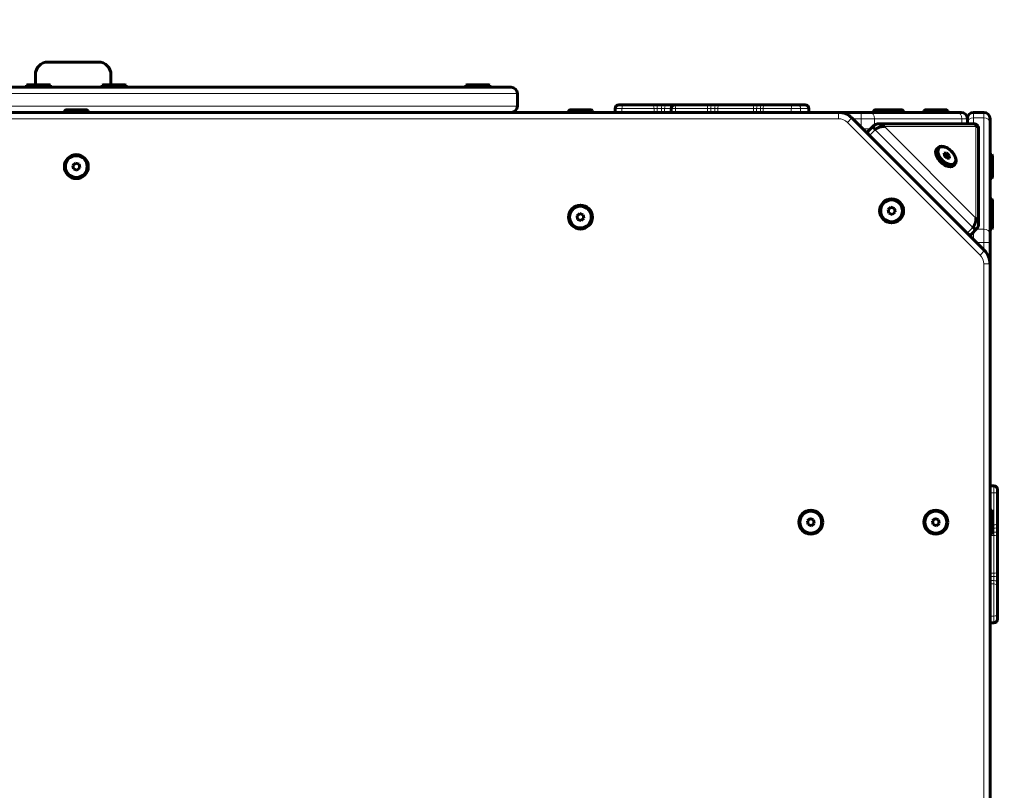
# Model space of a CAD drawing. Units: millimetres. Extents: x -2225 to 2225, y -3256 to 3427.
# Drawn here: x -45 to 736, y 1389 to 2001 of the extents above; entities that cross this region are included whole.
import ezdxf

# ---------------------------------------------------------------- set-up
doc = ezdxf.new("R2010")
doc.units = ezdxf.units.MM
doc.linetypes.add('K5LT_BASIC', pattern=[0])
doc.linetypes.add('K5LT_THIN', pattern=[0])

msp = doc.modelspace()

# ---------------------------------------------------------------- linework, layer by layer
at = {"color": 150, "linetype": 'K5LT_BASIC', "lineweight": 60}
for p, q in [((-22.5, 1967), (17.5, 1967)), ((-32.5, 1949), (-32.5, 1957)), ((27.5, 1957), (27.5, 1949)), ((-345, 1947), (345, 1947)), ((-39.5, 1948.5), (-38.63, 1949)), ((-39.5, 1948.5), (-39.5, 1947)), ((-26.71, 1948.5), (-39.5, 1948.5)), ((-27.01, 1949), (-38.63, 1949)), ((-21.37, 1949), (-27.01, 1949)), ((-20.5, 1948.5), (-26.71, 1948.5)), ((-20.5, 1948.5), (-21.37, 1949)), ((-20.5, 1948.5), (-20.5, 1947)), ((20.5, 1948.5), (21.37, 1949)), ((20.5, 1948.5), (20.5, 1947)), ((33.29, 1948.5), (20.5, 1948.5)), ((32.99, 1949), (21.37, 1949)), ((38.63, 1949), (32.99, 1949)), ((39.5, 1948.5), (33.29, 1948.5)), ((39.5, 1948.5), (38.63, 1949)), ((39.5, 1948.5), (39.5, 1947)), ((309.09, 1948.5), (309.96, 1949)), ((309.09, 1948.5), (309.09, 1947)), ((321.88, 1948.5), (309.09, 1948.5)), ((321.88, 1947), (309.09, 1947)), ((321.58, 1949), (309.96, 1949)), ((327.22, 1949), (321.58, 1949)), ((328.09, 1948.5), (321.88, 1948.5)), ((328.09, 1947), (321.88, 1947)), ((328.09, 1948.5), (327.22, 1949)), ((328.09, 1948.5), (328.09, 1947)), ((350, 1932), (350, 1942)), ((350, 1932), (350, 1942)), ((427.49, 1927), (427.49, 1930)), ((430.49, 1933), (433.44, 1933)), ((433.44, 1933), (457, 1933)), ((457, 1933), (460.81, 1933)), ((460.81, 1933), (464.05, 1933)), ((464.05, 1933), (467.97, 1933)), ((467.97, 1933), (475.03, 1933)), ((472.03, 1927), (472.03, 1930)), ((475.03, 1933), (476.84, 1933)), ((476.84, 1933), (500.41, 1933)), ((500.41, 1933), (502.94, 1933)), ((500.41, 1933), (504.37, 1933)), ((501.38, 1933), (501.64, 1933)), ((501.38, 1933), (501.38, 1933)), ((501.64, 1933), (501.64, 1933)), ((502.94, 1933), (504.37, 1933)), ((504.37, 1933), (507.49, 1933)), ((507.49, 1933), (510.94, 1933)), ((507.49, 1933), (510.94, 1933)), ((510.94, 1933), (537.08, 1933)), ((535.43, 1933), (527.48, 1933)), ((537.08, 1933), (540.99, 1933)), ((538.92, 1933), (538.98, 1933)), ((538.98, 1933), (540.95, 1933)), ((540.95, 1933), (540.99, 1933)), ((540.99, 1933), (543.97, 1933)), ((543.97, 1933), (547.17, 1933)), ((547.17, 1933), (567.89, 1933)), ((572.72, 1933), (564.77, 1933)), ((567.89, 1933), (571.88, 1933)), ((571.88, 1933), (577.89, 1933)), ((572.97, 1933), (572.72, 1933)), ((577.89, 1933), (578.23, 1933)), ((581.23, 1927), (581.23, 1930)), ((622.79, 1927), (-622.79, 1927)), ((604.79, 1927), (-604.79, 1927)), ((-9.5, 1928.5), (-8.63, 1929)), ((-9.5, 1928.5), (-9.5, 1927)), ((9.5, 1928.5), (-9.5, 1928.5)), ((8.63, 1929), (-8.63, 1929)), ((9.5, 1928.5), (8.63, 1929)), ((9.5, 1928.5), (9.5, 1927)), ((390.5, 1928.5), (391.37, 1929)), ((390.5, 1928.5), (390.5, 1927)), ((409.5, 1928.5), (390.5, 1928.5)), ((408.63, 1929), (391.37, 1929)), ((409.5, 1928.5), (408.63, 1929)), ((409.5, 1928.5), (409.5, 1927)), ((720.61, 1817.39), (615.39, 1922.61)), ((622.79, 1927), (629.86, 1927)), ((629.86, 1927), (699.07, 1927)), ((632.5, 1928.5), (633.37, 1929)), ((632.5, 1928.5), (632.5, 1927)), ((637.41, 1928.5), (632.5, 1928.5)), ((637.41, 1927), (632.5, 1927)), ((638.28, 1929), (633.37, 1929)), ((637.41, 1928.5), (638.28, 1929)), ((637.41, 1928.5), (637.41, 1927)), ((656.41, 1928.5), (637.41, 1928.5)), ((656.41, 1927), (637.41, 1927)), ((655.54, 1929), (638.28, 1929)), ((656.41, 1928.5), (655.54, 1929)), ((656.41, 1928.5), (656.41, 1927)), ((672.5, 1928.5), (673.37, 1929)), ((672.5, 1928.5), (672.5, 1927)), ((691.5, 1928.5), (672.5, 1928.5)), ((691.5, 1927), (672.5, 1927)), ((690.63, 1929), (673.37, 1929)), ((691.5, 1928.5), (690.63, 1929)), ((691.5, 1928.5), (691.5, 1927)), ((699.07, 1927), (702, 1927)), ((707, 1922), (707, 1917.9)), ((707, 1919.07), (707, 1922)), ((712, 1927), (720, 1927)), ((725, 1922), (725, 1919.07)), ((628.29, 1912.04), (632.91, 1916.66)), ((712.9, 1917.9), (636.3, 1917.9)), ((707, 1917.9), (707, 1919.07)), ((713.07, 1917.89), (712.9, 1917.9)), ((715.9, 1838.3), (715.9, 1914.9)), ((725, 1919.07), (725, 1830.86)), ((683.74, 1899.17), (682.87, 1898.31)), ((690.53, 1894.88), (688.61, 1894.67)), ((688.61, 1894.67), (688.81, 1892.53)), ((688.8, 1893.15), (688.76, 1893.14)), ((688.8, 1893.15), (690.53, 1894.88)), ((690.94, 1891.22), (688.8, 1893.15)), ((688.81, 1892.53), (690.95, 1890.61)), ((692.67, 1892.95), (690.53, 1894.88)), ((690.94, 1891.22), (692.67, 1892.95)), ((691, 1890.61), (690.94, 1891.22)), ((690.95, 1890.61), (692.88, 1890.81)), ((692.88, 1890.81), (692.67, 1892.95)), ((726.5, 1893.5), (725, 1893.5)), ((725, 1874.5), (725, 1893.5)), ((726.5, 1893.5), (727, 1892.63)), ((726.5, 1874.5), (726.5, 1893.5)), ((727, 1875.37), (727, 1892.63)), ((-0.52, 1886.84), (-2.72, 1884.97)), ((-2.72, 1884.97), (-2.2, 1882.13)), ((2.2, 1885.87), (-0.52, 1886.84)), ((0.52, 1881.16), (2.72, 1883.03)), ((2.72, 1883.03), (2.2, 1885.87)), ((697.17, 1885.74), (696.31, 1884.87)), ((-2.2, 1882.13), (0.52, 1881.16)), ((726.5, 1874.5), (727, 1875.37)), ((726.5, 1874.5), (725, 1874.5)), ((646.39, 1851.75), (644.19, 1849.88)), ((649.11, 1850.78), (646.39, 1851.75)), ((726.5, 1858.41), (725, 1858.41)), ((725, 1839.41), (725, 1858.41)), ((726.5, 1858.41), (727, 1857.54)), ((726.5, 1839.41), (726.5, 1858.41)), ((727, 1840.28), (727, 1857.54)), ((399.48, 1846.84), (397.28, 1844.97)), ((397.28, 1844.97), (397.8, 1842.13)), ((402.2, 1845.87), (399.48, 1846.84)), ((402.72, 1843.03), (402.2, 1845.87)), ((644.19, 1849.88), (644.71, 1847.04)), ((644.71, 1847.04), (647.43, 1846.07)), ((647.43, 1846.07), (649.63, 1847.94)), ((649.63, 1847.94), (649.11, 1850.78)), ((397.8, 1842.13), (400.52, 1841.16)), ((400.52, 1841.16), (402.72, 1843.03)), ((725, 1834.5), (725, 1839.41)), ((726.5, 1839.41), (725, 1839.41)), ((726.5, 1839.41), (727, 1840.28)), ((726.5, 1834.5), (726.5, 1839.41)), ((727, 1835.37), (727, 1840.28)), ((710.04, 1830.29), (714.66, 1834.91)), ((726.5, 1834.5), (725, 1834.5)), ((725, 1830.86), (725, 1823.79)), ((726.5, 1834.5), (727, 1835.37)), ((725, 1823.79), (725, 1806.79)), ((725, 997.21), (725, 1806.79)), ((728, 1630.85), (725, 1630.85)), ((731, 1624.9), (731, 1627.85)), ((731, 1601.34), (731, 1624.9)), ((731, 1611.81), (731, 1620.01)), ((726.5, 1611.5), (725, 1611.5)), ((726.5, 1611.5), (727, 1610.63)), ((726.5, 1592.5), (726.5, 1611.5)), ((727, 1593.37), (727, 1610.63)), ((582.27, 1604.84), (580.06, 1602.97)), ((580.06, 1602.97), (580.58, 1600.13)), ((584.98, 1603.87), (582.27, 1604.84)), ((585.5, 1601.03), (584.98, 1603.87)), ((681.48, 1604.84), (679.28, 1602.97)), ((679.28, 1602.97), (679.8, 1600.13)), ((684.2, 1603.87), (681.48, 1604.84)), ((684.72, 1601.03), (684.2, 1603.87)), ((580.58, 1600.13), (583.3, 1599.16)), ((583.3, 1599.16), (585.5, 1601.03)), ((679.8, 1600.13), (682.52, 1599.16)), ((682.52, 1599.16), (684.72, 1601.03)), ((731, 1601.34), (731, 1597.53)), ((731, 1594.29), (731, 1597.53)), ((731, 1594.29), (731, 1590.37)), ((726.5, 1592.5), (725, 1592.5)), ((726.5, 1592.5), (727, 1593.37)), ((731, 1562.55), (731, 1590.37)), ((731, 1572.36), (731, 1580.56)), ((731, 1562.55), (731, 1558.64)), ((731, 1555.4), (731, 1558.64)), ((731, 1555.4), (731, 1551.59)), ((731, 1528.02), (731, 1551.59)), ((731, 1532.92), (731, 1541.12)), ((731, 1525.08), (731, 1528.02)), ((728, 1522.08), (725, 1522.08))]:
    msp.add_line(p, q, dxfattribs=at)
at = {"color": 7, "linetype": 'K5LT_THIN', "lineweight": 18}
for p, q in [((-322.62, 1942), (350, 1942)), ((-322.2, 1932), (350, 1932)), ((427.49, 1930), (432.96, 1930)), ((432.96, 1927), (432.96, 1930)), ((432.96, 1930), (458.46, 1930)), ((458.46, 1927), (458.46, 1930)), ((458.46, 1930), (461, 1930)), ((461, 1927), (461, 1930)), ((461, 1930), (464.21, 1930)), ((464.21, 1927), (464.21, 1930)), ((464.21, 1930), (466.82, 1930)), ((466.82, 1927), (466.82, 1930)), ((466.82, 1930), (472.03, 1930)), ((472.03, 1930), (475.38, 1930)), ((475.38, 1927), (475.38, 1930)), ((475.38, 1930), (500.89, 1930)), ((500.89, 1927), (500.89, 1930)), ((500.89, 1930), (503.53, 1930)), ((503.53, 1927), (503.53, 1930)), ((503.53, 1930), (506.62, 1930)), ((506.62, 1927), (506.62, 1930)), ((506.62, 1930), (508.92, 1930)), ((508.92, 1927), (508.92, 1930)), ((508.92, 1930), (537.21, 1930)), ((537.21, 1927), (537.21, 1930)), ((537.21, 1930), (539.81, 1930)), ((539.81, 1927), (539.81, 1930)), ((539.81, 1930), (542.77, 1930)), ((542.77, 1927), (542.77, 1930)), ((542.77, 1930), (544.9, 1930)), ((544.9, 1927), (544.9, 1930)), ((544.9, 1930), (567.32, 1930)), ((567.32, 1927), (567.32, 1930)), ((567.32, 1930), (574.73, 1930)), ((574.73, 1927), (574.73, 1930)), ((574.73, 1930), (580.74, 1930)), ((580.74, 1927), (580.74, 1930)), ((580.74, 1930), (581.23, 1930)), ((604.79, 1922), (-604.79, 1922)), ((604.79, 1922), (604.79, 1927)), ((611.86, 1919.07), (615.39, 1922.61)), ((622.79, 1922), (616, 1922)), ((622.79, 1927), (622.79, 1922)), ((622.79, 1922), (622.79, 1915.21)), ((622.79, 1922), (633.39, 1922)), ((633.39, 1922), (633.39, 1917.01)), ((633.39, 1922), (702.61, 1922)), ((702.61, 1922), (702.61, 1917.9)), ((702.61, 1922), (707, 1922)), ((712, 1922.61), (712, 1927)), ((712, 1922.61), (720, 1922.61)), ((712, 1917.9), (712, 1922.61)), ((720, 1927), (720, 1922.61)), ((720, 1922.61), (720, 1834.39)), ((717.07, 1813.86), (611.86, 1919.07)), ((641.19, 1915.79), (713.79, 1843.19)), ((713.79, 1915.79), (641.19, 1915.79)), ((713.79, 1843.19), (713.79, 1915.79)), ((630.25, 1914), (624, 1914)), ((629.25, 1908.75), (633.81, 1913.31)), ((633.81, 1913.31), (711.31, 1835.81)), ((706.75, 1831.25), (711.31, 1835.81)), ((712, 1826), (712, 1832.25)), ((714.14, 1834.39), (720, 1834.39)), ((720, 1834.39), (720, 1823.79)), ((714.21, 1823.79), (720, 1823.79)), ((725, 1823.79), (720, 1823.79)), ((720, 1823.79), (720, 1818)), ((717.07, 1813.86), (720.61, 1817.39)), ((725, 1806.79), (720, 1806.79)), ((720, 997.21), (720, 1806.79)), ((728, 1625.38), (725, 1625.38)), ((728, 1625.38), (728, 1630.85)), ((728, 1599.88), (728, 1625.38)), ((728, 1599.88), (727, 1599.88)), ((728, 1597.34), (727, 1597.34)), ((728, 1594.13), (727, 1594.13)), ((728, 1599.88), (728, 1597.34)), ((728, 1594.13), (728, 1597.34)), ((728, 1594.13), (728, 1591.52)), ((728, 1591.52), (725, 1591.52)), ((728, 1561.41), (728, 1591.52)), ((728, 1561.41), (725, 1561.41)), ((728, 1558.8), (725, 1558.8)), ((728, 1555.59), (725, 1555.59)), ((728, 1561.41), (728, 1558.8)), ((728, 1555.59), (728, 1558.8)), ((728, 1555.59), (728, 1553.05)), ((728, 1553.05), (725, 1553.05)), ((728, 1527.55), (728, 1553.05)), ((728, 1527.55), (725, 1527.55)), ((728, 1522.08), (728, 1527.55))]:
    msp.add_line(p, q, dxfattribs=at)
at = {"color": 150, "linetype": 'K5LT_BASIC', "lineweight": 60}
for centre, radius in [((0, 1884), 9.5), ((0, 1884), 8.63), ((400, 1844), 9.5), ((400, 1844), 8.63), ((646.91, 1848.91), 9.5), ((646.91, 1848.91), 8.63), ((582.78, 1602), 9.5), ((582.78, 1602), 8.63), ((682, 1602), 9.5), ((682, 1602), 8.63)]:
    msp.add_circle(centre, radius, dxfattribs=at)
for centre, radius, start, end in [((725, 1927), 1500, 0, 90), ((-22.5, 1957), 10, 90, 180), ((17.5, 1957), 10, 0, 90), ((345, 1942), 5, 0, 90), ((345, 1942), 5, 0, 90), ((345, 1932), 5, 270, 0), ((345, 1932), 5, 270, 0), ((430.49, 1930), 3, 90, 180), ((475.03, 1930), 3, 90, 180), ((578.23, 1930), 3, 0, 90), ((604.79, 1912), 15, 45, 90), ((702, 1922), 5, 0, 90), ((712, 1922), 5, 90, 180), ((720, 1922), 5, 0, 90), ((636.28, 1913.52), 4.38, 89.77499, 100.17468), ((715.07, 1914.9), 0.833, 359.95097, 11.10929), ((710, 1806.79), 15, 0, 45), ((728, 1627.85), 3, 0, 90), ((728, 1525.08), 3, 270, 0)]:
    msp.add_arc(centre, radius, start, end, dxfattribs=at)
at = {"color": 7, "linetype": 'K5LT_THIN', "lineweight": 18}
for centre, start, end in [((604.79, 1912), 45, 90), ((710, 1806.79), 0, 45)]:
    msp.add_arc(centre, 10, start, end, dxfattribs=at)
for centre, major_axis, ratio, start_param, end_param in [((433.44, 1930), (0, -3), 0.157389, 3.141593, 4.712389), ((457, 1930), (0, 3), 0.487477, 4.712389, 6.283185), ((460.81, 1930), (0, 3), 0.064233, 4.712389, 6.283185), ((464.05, 1930), (0, 3), 0.054344, 4.712389, 6.283185), ((467.97, 1930), (0, 3), 0.380666, 0, 1.570796), ((476.84, 1930), (0, -3), 0.485272, 3.141593, 4.712389), ((500.41, 1930), (0, 3), 0.159881, 4.712389, 6.283185), ((504.37, 1930), (0, 3), 0.280533, 0, 1.570796), ((507.49, 1930), (0, -3), 0.290029, 3.141593, 4.712389), ((510.94, 1930), (0, 3), 0.673656, 0, 1.570796), ((537.08, 1930), (0, 3), 0.041877, 4.712389, 6.283185), ((540.99, 1930), (0, 3), 0.392178, 0, 1.570796), ((543.97, 1930), (0, -3), 0.401272, 3.141593, 4.712389), ((547.17, 1930), (0, 3), 0.756422, 0, 1.570796), ((567.89, 1930), (0, -3), 0.189429, 3.141593, 4.712389), ((571.88, 1930), (0, 3), 0.950494, 4.712389, 6.283185), ((577.89, 1930), (0, 3), 0.950494, 4.712389, 6.283185), ((629.86, 1922), (0, 5), 0.707107, 4.712389, 6.283185), ((699.07, 1922), (0, 5), 0.707107, 4.712389, 6.283185), ((712, 1919.07), (-5, 0), 0.707107, 4.712389, 6.283185), ((720, 1919.07), (5, 0), 0.707107, 0, 1.570796), ((720, 1830.86), (5, 0), 0.707107, 0, 1.570796), ((728, 1624.9), (-3, 0), 0.157389, 3.141593, 4.712389), ((728, 1601.34), (3, 0), 0.487477, 4.712389, 6.283185), ((728, 1597.53), (3, 0), 0.064233, 4.712389, 6.283185), ((728, 1594.29), (3, 0), 0.054344, 4.712389, 6.283185), ((728, 1590.37), (-3, 0), 0.380666, 3.141593, 4.712389), ((728, 1562.55), (3, 0), 0.380666, 4.712389, 6.283185), ((728, 1558.64), (-3, 0), 0.054344, 3.141593, 4.712389), ((728, 1555.4), (3, 0), 0.064233, 0, 1.570796), ((728, 1551.59), (-3, 0), 0.487477, 3.141593, 4.712389), ((728, 1528.02), (3, 0), 0.157389, 4.712389, 6.283185)]:
    msp.add_ellipse(centre, major_axis=major_axis, ratio=ratio, start_param=start_param, end_param=end_param, dxfattribs=at)
at = {"color": 150, "linetype": 'K5LT_BASIC', "lineweight": 60}
for centre, major_axis, start_param, end_param in [((635.03, 1914.54), (-2.12, 2.12), 0, 1.570796), ((635.03, 1914.54), (-2.12, 2.12), 6.204141, 6.283185), ((630.41, 1909.92), (2.12, -2.12), 3.245524, 4.40083), ((630.41, 1909.92), (2.12, -2.12), 3.141593, 3.245524), ((690.45, 1892.45), (6.72, -6.72), 3.141593, 4.27746), ((690.45, 1892.45), (6.72, -6.72), 0, 3.141593), ((689.59, 1891.59), (6.72, -6.72), 3.141593, 4.27746), ((689.59, 1891.59), (6.72, -6.72), 4.27746, 6.283185), ((690.45, 1892.45), (6.72, -6.72), 4.27746, 6.283185), ((707.92, 1832.41), (2.12, -2.12), 5.023948, 6.179254), ((707.92, 1832.41), (2.12, -2.12), 6.179254, 6.283185), ((712.54, 1837.03), (2.12, -2.12), 4.712389, 6.283185), ((712.54, 1837.03), (2.12, -2.12), 0, 0.079044)]:
    msp.add_ellipse(centre, major_axis=major_axis, ratio=0.57735, start_param=start_param, end_param=end_param, dxfattribs=at)
msp.add_ellipse((690.74, 1892.74), major_axis=(6.11, -6.11), ratio=0.57735, dxfattribs=at)
for points, knots in [([(633.01, 1916.75), (633.14, 1916.85), (633.28, 1916.94), (633.54, 1917.11), (633.67, 1917.18), (633.93, 1917.32), (634.07, 1917.39), (634.35, 1917.5), (634.49, 1917.56), (634.77, 1917.66), (634.92, 1917.7), (635.21, 1917.77), (635.36, 1917.81), (635.51, 1917.83)], [0, 0, 0, 0, 1.607551, 1.607551, 3.063242, 3.063242, 4.550681, 4.550681, 6.032351, 6.032351, 7.505452, 7.505452, 9, 9, 9, 9]), ([(641.19, 1915.79), (640.93, 1915.81), (640.41, 1915.83), (639.64, 1915.78), (638.96, 1915.69), (638.39, 1915.58), (637.91, 1915.46), (637.5, 1915.34), (637.12, 1915.22), (636.74, 1915.09), (636.33, 1914.92), (635.9, 1914.73), (635.49, 1914.52), (635.11, 1914.3), (634.76, 1914.08), (634.46, 1913.87), (634.21, 1913.67), (633.99, 1913.49), (633.87, 1913.37), (633.81, 1913.31)], [0, 0, 0, 0, 2.417648, 4.535191, 6.33594, 7.674308, 8.8504, 9.836303, 10.722153, 11.617282, 12.622493, 13.757246, 14.839083, 15.848006, 16.838525, 17.762822, 18.584693, 19.290105, 20, 20, 20, 20]), ([(641.19, 1915.79), (640.92, 1916.03), (640.39, 1916.46), (639.58, 1916.97), (638.85, 1917.33), (638.21, 1917.58), (637.67, 1917.73), (637.2, 1917.83), (636.75, 1917.89), (636.45, 1917.9), (636.3, 1917.9)], [0, 0, 0, 0, 2.116559, 4.014699, 5.69442, 7.00856, 8.170056, 9.089981, 10.033066, 11, 11, 11, 11]), ([(713.07, 1917.89), (713.12, 1917.88), (713.18, 1917.86), (713.31, 1917.83), (713.39, 1917.8), (713.54, 1917.75), (713.62, 1917.72), (713.76, 1917.65), (713.83, 1917.62), (713.97, 1917.54), (714.04, 1917.5), (714.18, 1917.41), (714.25, 1917.37), (714.38, 1917.27), (714.44, 1917.23), (714.57, 1917.12), (714.63, 1917.07), (714.76, 1916.96), (714.82, 1916.9), (714.93, 1916.78), (714.99, 1916.72), (715.1, 1916.6), (715.15, 1916.53), (715.26, 1916.4), (715.31, 1916.34), (715.4, 1916.2), (715.44, 1916.13), (715.53, 1916), (715.57, 1915.92), (715.64, 1915.78), (715.67, 1915.71), (715.74, 1915.56), (715.77, 1915.49), (715.82, 1915.34), (715.84, 1915.26), (715.87, 1915.14), (715.88, 1915.1), (715.89, 1915.07)], [0, 0, 0, 0, 0.75933, 0.75933, 1.791965, 1.791965, 2.816875, 2.816875, 3.844255, 3.844255, 4.878585, 4.878585, 5.921383, 5.921383, 6.973254, 6.973254, 8.033797, 8.033797, 9.102195, 9.102195, 10.176326, 10.176326, 11.243238, 11.243238, 12.302012, 12.302012, 13.351813, 13.351813, 14.392624, 14.392624, 15.42523, 15.42523, 16.452472, 16.452472, 17.480578, 17.480578, 18, 18, 18, 18]), ([(713.79, 1915.79), (713.81, 1916.03), (713.83, 1916.46), (713.78, 1916.97), (713.67, 1917.33), (713.54, 1917.58), (713.4, 1917.73), (713.24, 1917.84), (713.13, 1917.88), (713.07, 1917.89)], [0, 0, 0, 0, 2.084563, 3.954009, 5.608339, 6.902613, 8.046551, 8.95257, 10, 10, 10, 10]), ([(713.79, 1915.79), (714.03, 1915.81), (714.44, 1915.83), (714.94, 1915.78), (715.28, 1915.69), (715.52, 1915.58), (715.67, 1915.46), (715.77, 1915.34), (715.85, 1915.21), (715.88, 1915.12), (715.89, 1915.07)], [0, 0, 0, 0, 2.259575, 4.238667, 5.921678, 7.172539, 8.271734, 9.193177, 10.021107, 11, 11, 11, 11]), ([(628.18, 1911.9), (628.13, 1911.84), (628.09, 1911.78), (628.01, 1911.65), (627.97, 1911.58), (627.88, 1911.41), (627.83, 1911.3), (627.76, 1911.13), (627.73, 1911.06), (627.66, 1910.85), (627.62, 1910.71), (627.58, 1910.52), (627.57, 1910.48), (627.56, 1910.44)], [0, 0, 0, 0, 0.822035, 0.822035, 1.644069, 1.644069, 2.860996, 2.860996, 3.627739, 3.627739, 5.161146, 5.161146, 5.610474, 5.610474, 5.610474, 5.610474]), ([(713.79, 1843.19), (713.81, 1842.92), (713.83, 1842.4), (713.78, 1841.59), (713.67, 1840.85), (713.53, 1840.2), (713.39, 1839.65), (713.23, 1839.16), (713.07, 1838.7), (712.88, 1838.23), (712.67, 1837.77), (712.44, 1837.34), (712.22, 1836.97), (712.03, 1836.69), (711.88, 1836.47), (711.75, 1836.3), (711.63, 1836.16), (711.53, 1836.04), (711.42, 1835.92), (711.35, 1835.85), (711.31, 1835.81)], [0, 0, 0, 0, 2.564191, 4.872751, 6.92568, 8.552083, 10.007592, 11.167638, 12.339407, 13.512584, 14.811156, 16.019588, 17.086405, 17.945903, 18.622985, 19.17944, 19.642233, 20.095192, 20.534673, 21, 21, 21, 21]), ([(713.79, 1843.19), (714.03, 1842.92), (714.45, 1842.4), (714.97, 1841.59), (715.33, 1840.85), (715.58, 1840.2), (715.74, 1839.65), (715.84, 1839.16), (715.89, 1838.72), (715.9, 1838.43), (715.9, 1838.3)], [0, 0, 0, 0, 2.106771, 4.003512, 5.690224, 7.026497, 8.222361, 9.175469, 10.138209, 11, 11, 11, 11]), ([(714.75, 1835.01), (714.85, 1835.14), (714.94, 1835.28), (715.11, 1835.54), (715.18, 1835.67), (715.32, 1835.93), (715.39, 1836.07), (715.5, 1836.35), (715.56, 1836.49), (715.66, 1836.77), (715.7, 1836.92), (715.77, 1837.21), (715.81, 1837.36), (715.83, 1837.51)], [0, 0, 0, 0, 1.607551, 1.607551, 3.063242, 3.063242, 4.550681, 4.550681, 6.032351, 6.032351, 7.505452, 7.505452, 9, 9, 9, 9]), ([(715.9, 1838.3), (715.9, 1838.12), (715.89, 1837.85), (715.85, 1837.59), (715.83, 1837.51)], [0, 0, 0, 0, 3.357098, 5, 5, 5, 5]), ([(709.9, 1830.18), (709.84, 1830.13), (709.78, 1830.09), (709.65, 1830.01), (709.58, 1829.97), (709.41, 1829.88), (709.3, 1829.83), (709.13, 1829.76), (709.06, 1829.73), (708.85, 1829.66), (708.71, 1829.62), (708.52, 1829.58), (708.48, 1829.57), (708.44, 1829.56)], [0, 0, 0, 0, 0.822035, 0.822035, 1.644069, 1.644069, 2.860996, 2.860996, 3.627739, 3.627739, 5.161146, 5.161146, 5.610474, 5.610474, 5.610474, 5.610474])]:
    msp.add_open_spline(points, degree=3, knots=knots, dxfattribs=at)

doc.saveas('drawing.dxf')
